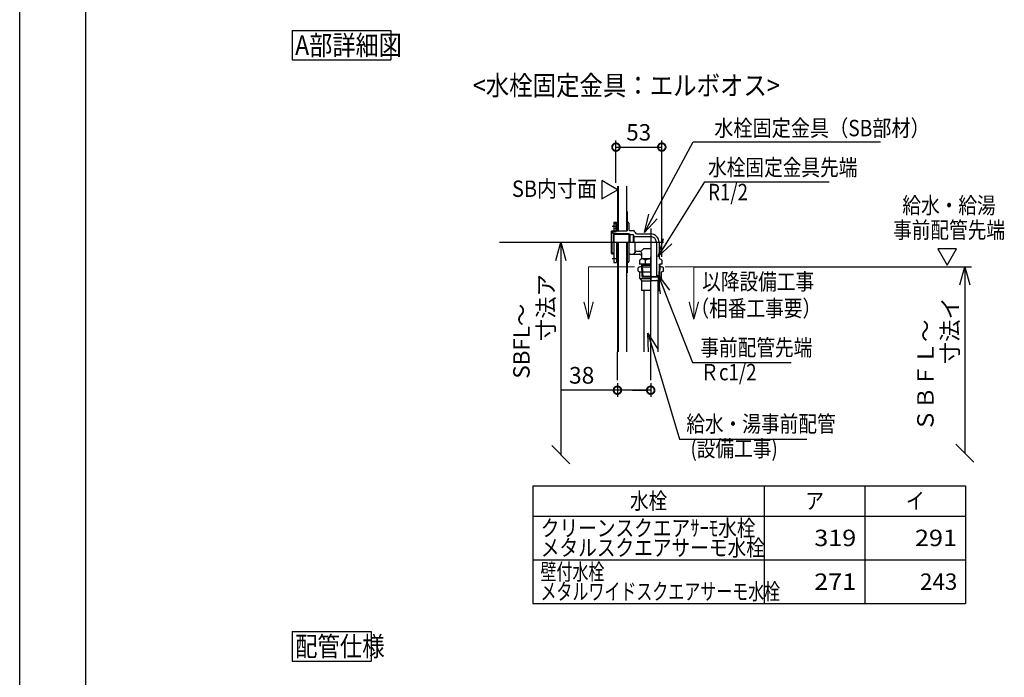
# Model space of a CAD drawing. Extents: x -424 to 186, y -4 to 301.
# Drawn here: x -420 to -270, y 97 to 198 of the extents above; entities that cross this region are included whole.
import ezdxf

# ---------------------------------------------------------------- set-up
doc = ezdxf.new("R2010")
doc.units = 0
doc.linetypes.add('CENTER', pattern=[50.8, 31.75, -6.35, 6.35, -6.35])
doc.layers.get('0').update_dxf_attribs({"linetype": 'CONTINUOUS'})
doc.layers.get('DEFPOINTS').update_dxf_attribs({"linetype": 'CONTINUOUS'})
doc.layers.add('RV', color=7, linetype='CONTINUOUS')
doc.layers.add('図面枠', color=3, linetype='CONTINUOUS')
doc.styles.add('MX_DIMTXSTY_3', font='txt.shx', dxfattribs={"width": 0.85, "bigfont": 'extfont.shx'})
doc.styles.add('MX_NOTE_STANDARD', font='txt.shx', dxfattribs={"bigfont": 'extfont.shx'})
doc.dimstyles.new('MX_DIMSTYLE_RV', dxfattribs={"dimtxt": 4.1656, "dimasz": 2.5, "dimexe": 1, "dimexo": 0.5, "dimgap": 1, "dimtad": 1, "dimlfac": 30, "dimdsep": 46, "dimtxsty": 'MX_NOTE_STANDARD', "dimblk1": 'OPEN30', "dimblk2": 'OPEN30', "dimsah": 1, "dimcen": 2.5, "dimadec": 0, "dimazin": 0, "dimtfac": 1, "dimtmove": 0, "dimatfit": 3, "dimldrblk": 'OPEN30', "dimfxl": 1, "dimtzin": 0, "dimarcsym": 0})
doc.dimstyles.new('MXDIMSTYLE', dxfattribs={"dimtxt": 4.1656, "dimasz": 2.5, "dimexe": 1, "dimexo": 0.5, "dimgap": 1, "dimtad": 1, "dimdsep": 46, "dimtxsty": 'MX_NOTE_STANDARD', "dimblk1": 'OPEN30', "dimblk2": 'OPEN30', "dimsah": 1, "dimcen": 2.5, "dimadec": 0, "dimazin": 0, "dimtfac": 1, "dimtmove": 0, "dimatfit": 3, "dimldrblk": 'OPEN30', "dimfxl": 1, "dimtzin": 0, "dimarcsym": 0})

# ---------------------------------------------------------------- blocks, each defined once
blk = doc.blocks.new('_OPEN30')
at = {"color": 0, "linetype": 'ByBlock', "lineweight": -2}
for p, q in [((-1, 0.267949), (0, 0)), ((0, 0), (-1, -0.267949)), ((0, 0), (-1, 0))]:
    blk.add_line(p, q, dxfattribs=at)
blk = doc.blocks.new('_OBLIQUE')
at = {"color": 0, "linetype": 'ByBlock', "lineweight": -2}
blk.add_line((-0.5, -0.5), (0.5, 0.5), dxfattribs=at)
blk = doc.blocks.new('*D11')
at = {"layer": 'DEFPOINTS', "color": 0}
for p in [(-337.79, 163.65), (-337.61, 131.3), (-337.61, 131.3)]:
    blk.add_point(p, dxfattribs=at)
at = {"layer": 'RV', "color": 0, "linetype": 'Continuous', "lineweight": -2}
blk.add_line((-337.61, 160.88), (-337.61, 131.3), dxfattribs=at)
at = {"layer": 'RV', "color": 0, "lineweight": -2, "xscale": 2.77, "yscale": 2.77, "zscale": 2.77}
for name, p, rotation in [('_OPEN30', (-337.61, 163.65), 90), ('_OBLIQUE', (-337.61, 131.3), 270)]:
    blk.add_blockref(name, p, dxfattribs=dict(at, rotation=rotation))
at = {"layer": 'RV', "color": 0, "linetype": 'Continuous', "insert": (-341.74, 148.59), "char_height": 2.5, "attachment_point": 5, "rotation": 90, "line_spacing_factor": 0.9, "style": 'MX_DIMTXSTY_3'}
blk.add_mtext('\\A1;SBFL～\\P\u3000\u3000\u3000寸法ア', dxfattribs=at)
blk = doc.blocks.new('_DOTSMALL')
at = {"color": 0, "linetype": 'ByBlock', "lineweight": -2, "const_width": 0.5}
blk.add_lwpolyline([(-0.0625, 0, 1), (0.0625, 0, 1)], format="xyb", close=True, dxfattribs=at)
blk = doc.blocks.new('*D12')
at = {"layer": 'DEFPOINTS', "color": 0}
for p in [(-329, 142.67), (-323.93, 142.67), (-329, 141.12)]:
    blk.add_point(p, dxfattribs=at)
at = {"layer": 'RV', "color": 0, "linetype": 'Continuous', "lineweight": -2}
for p, q in [((-329, 141.12), (-337.55, 141.12)), ((-329, 142.17), (-329, 140.12)), ((-323.93, 141.12), (-329, 141.12)), ((-326.68, 141.12), (-324.36, 141.12)), ((-323.93, 142.17), (-323.93, 140.12))]:
    blk.add_line(p, q, dxfattribs=at)
at = {"layer": 'RV', "color": 0, "lineweight": -2, "xscale": 2.32, "yscale": 2.32, "zscale": 2.32, "rotation": 180}
blk.add_blockref('_DOTSMALL', (-329, 141.12), dxfattribs=at)
at = {"layer": 'RV', "color": 0, "lineweight": -2, "xscale": 2.32, "yscale": 2.32, "zscale": 2.32}
blk.add_blockref('_DOTSMALL', (-323.93, 141.12), dxfattribs=at)
at = {"layer": 'RV', "color": 0, "linetype": 'Continuous', "insert": (-334.44, 143.39), "char_height": 2.54, "attachment_point": 5, "line_spacing_factor": 0.9, "style": 'MX_NOTE_STANDARD'}
blk.add_mtext('\\A1;38', dxfattribs=at)
blk = doc.blocks.new('*D13')
at = {"layer": 'DEFPOINTS', "color": 0}
for p in [(-322.24, 178.15), (-329.22, 172.21), (-322.24, 160.92)]:
    blk.add_point(p, dxfattribs=at)
at = {"layer": 'RV', "color": 0, "linetype": 'Continuous', "lineweight": -2}
for p, q in [((-329.22, 172.71), (-329.22, 179.15)), ((-322.24, 161.42), (-322.24, 179.15)), ((-329.22, 178.15), (-322.24, 178.15))]:
    blk.add_line(p, q, dxfattribs=at)
at = {"layer": 'RV', "color": 0, "lineweight": -2, "xscale": 2.32, "yscale": 2.32, "zscale": 2.32, "rotation": 180}
blk.add_blockref('_DOTSMALL', (-329.22, 178.15), dxfattribs=at)
at = {"layer": 'RV', "color": 0, "lineweight": -2, "xscale": 2.32, "yscale": 2.32, "zscale": 2.32}
blk.add_blockref('_DOTSMALL', (-322.24, 178.15), dxfattribs=at)
at = {"layer": 'RV', "color": 0, "linetype": 'Continuous', "insert": (-325.76, 180.4), "char_height": 2.5, "attachment_point": 5, "line_spacing_factor": 0.9, "style": 'MX_NOTE_STANDARD'}
blk.add_mtext('\\A1;53', dxfattribs=at)
blk = doc.blocks.new('*D14')
at = {"layer": 'DEFPOINTS', "color": 0}
for p in [(-297.6, 159.92), (-276.11, 131.54), (-276.11, 131.54)]:
    blk.add_point(p, dxfattribs=at)
at = {"layer": 'RV', "color": 0, "linetype": 'Continuous', "lineweight": -2}
for p, q in [((-297.1, 159.92), (-275.11, 159.92)), ((-276.11, 157.15), (-276.11, 131.54))]:
    blk.add_line(p, q, dxfattribs=at)
at = {"layer": 'RV', "color": 0, "lineweight": -2, "xscale": 2.77, "yscale": 2.77, "zscale": 2.77}
for name, p, rotation in [('_OPEN30', (-276.11, 159.92), 90), ('_OBLIQUE', (-276.11, 131.54), 270)]:
    blk.add_blockref(name, p, dxfattribs=dict(at, rotation=rotation))
at = {"layer": 'RV', "color": 0, "linetype": 'Continuous', "insert": (-280.23, 143.36), "char_height": 2.5, "attachment_point": 5, "rotation": 90, "line_spacing_factor": 0.9, "style": 'MX_DIMTXSTY_3'}
blk.add_mtext('\\A1;ＳＢＦＬ～\\P\u3000\u3000\u3000\u3000寸法イ', dxfattribs=at)
blk = doc.blocks.new('$TRI')
at = {"color": 0, "linetype": 'Continuous', "lineweight": -2}
for p, q in [((0.5, 0.866), (0, 0)), ((1, 0), (0.5, 0.866)), ((0, 0), (1, 0))]:
    blk.add_line(p, q, dxfattribs=at)

msp = doc.modelspace()

# ---------------------------------------------------------------- linework, layer by layer
at = {"layer": 'DEFPOINTS'}
msp.add_line((-420, 0), (-420, 297), dxfattribs=at)
at = {"layer": 'RV', "color": 7, "linetype": 'Continuous'}
for p, q in [((-378.501, 195.919), (-378.501, 191.423)), ((-378.501, 195.919), (-363.501, 195.919)), ((-363.501, 195.919), (-363.501, 191.423)), ((-378.501, 191.423), (-363.501, 191.423)), ((-328.998, 172.211), (-328.998, 165.385)), ((-328.905, 172.211), (-328.905, 165.385)), ((-327.638, 172.211), (-327.638, 165.385)), ((-327.638, 168.318), (-327.532, 168.318)), ((-327.532, 168.318), (-327.532, 165.385)), ((-329.532, 166.718), (-329.532, 165.385)), ((-329.532, 166.718), (-329.132, 166.718)), ((-329.265, 166.418), (-329.532, 166.585)), ((-329.265, 166.585), (-329.265, 165.385)), ((-329.265, 166.585), (-329.132, 166.585)), ((-329.265, 166.518), (-328.998, 166.518)), ((-329.198, 166.518), (-329.198, 165.452)), ((-329.132, 166.718), (-329.132, 166.585)), ((-327.532, 166.718), (-327.398, 166.718)), ((-327.265, 166.585), (-327.265, 165.652)), ((-329.932, 165.313), (-329.859, 165.385)), ((-329.932, 165.313), (-329.132, 165.313)), ((-329.932, 165.313), (-329.932, 161.991)), ((-329.932, 165.118), (-329.665, 165.118)), ((-329.859, 165.385), (-327.532, 165.385)), ((-329.665, 165.118), (-329.665, 163.652)), ((-329.665, 165.049), (-329.532, 164.915)), ((-329.665, 165.049), (-327.265, 164.974)), ((-329.265, 165.818), (-329.532, 165.652)), ((-329.532, 165.385), (-329.465, 165.252)), ((-329.532, 164.915), (-327.132, 164.841)), ((-329.532, 164.915), (-329.532, 163.652)), ((-329.465, 165.252), (-329.332, 165.252)), ((-329.332, 165.252), (-329.265, 165.385)), ((-329.265, 165.452), (-328.998, 165.452)), ((-328.878, 165.313), (-328.806, 165.385)), ((-327.265, 164.974), (-327.132, 164.841)), ((-327.265, 164.974), (-327.265, 163.652)), ((-327.065, 165.452), (-326.598, 165.452)), ((-326.34, 165.251), (-326.307, 165.119)), ((-326.048, 164.918), (-323.929, 164.918)), ((-329.859, 163.652), (-329.859, 161.918)), ((-329.532, 163.652), (-329.532, 160.585)), ((-329.132, 163.652), (-329.132, 160.585)), ((-328.998, 163.652), (-328.998, 146.989)), ((-328.905, 163.652), (-328.905, 146.989)), ((-327.638, 163.652), (-327.638, 146.989)), ((-327.532, 163.652), (-327.532, 158.985)), ((-327.265, 163.652), (-327.265, 160.718)), ((-327.132, 164.841), (-326.58, 164.841)), ((-327.132, 164.841), (-327.132, 163.648)), ((-326.58, 164.841), (-326.504, 164.518)), ((-326.58, 164.841), (-326.58, 163.652)), ((-326.504, 164.518), (-323.931, 164.518)), ((-326.504, 164.518), (-326.504, 163.652)), ((-326.332, 163.652), (-326.332, 162.218)), ((-323.065, 163.654), (-323.065, 158.385)), ((-322.665, 163.655), (-322.665, 161.341)), ((-329.532, 161.991), (-329.932, 161.991)), ((-329.932, 161.991), (-329.859, 161.918)), ((-329.859, 161.918), (-329.532, 161.918)), ((-326.34, 162.053), (-326.323, 162.117)), ((-326.065, 162.318), (-325.598, 162.318)), ((-325.398, 162.318), (-324.998, 162.718)), ((-325.332, 162.052), (-325.332, 161.118)), ((-324.998, 162.718), (-323.932, 162.718)), ((-329.532, 160.585), (-329.132, 160.585)), ((-329.132, 160.785), (-328.998, 160.785)), ((-327.532, 160.585), (-327.398, 160.585)), ((-327.065, 161.852), (-325.598, 161.852)), ((-325.625, 160.918), (-325.625, 160.318)), ((-323.952, 161.118), (-325.332, 161.118)), ((-324.778, 160.918), (-324.778, 160.318)), ((-322.238, 160.918), (-322.238, 160.318)), ((-327.638, 158.985), (-327.532, 158.985)), ((-325.856, 159.252), (-325.856, 159.785)), ((-323.932, 160.318), (-325.625, 160.318)), ((-325.598, 159.145), (-323.932, 159.145)), ((-325.598, 158.118), (-325.598, 159.145)), ((-325.375, 159.918), (-323.932, 159.918)), ((-325.34, 160.318), (-325.207, 160.185)), ((-325.336, 160.318), (-325.281, 158.452)), ((-325.332, 160.185), (-323.932, 160.185)), ((-325.207, 160.185), (-325.148, 158.318)), ((-322.656, 160.185), (-322.715, 158.318)), ((-322.428, 159.916), (-322.661, 159.916)), ((-322.656, 160.185), (-322.527, 160.318)), ((-322.656, 160.185), (-322.531, 160.185)), ((-322.527, 160.318), (-322.582, 158.452)), ((-322.238, 160.318), (-322.527, 160.318)), ((-322.266, 158.118), (-322.266, 159.145)), ((-322.008, 159.252), (-322.008, 159.785)), ((-325.598, 158.118), (-325.264, 157.785)), ((-325.598, 158.118), (-323.932, 158.118)), ((-323.932, 158.452), (-325.282, 158.452)), ((-325.281, 158.452), (-325.148, 158.318)), ((-325.264, 156.318), (-325.264, 157.785)), ((-325.264, 157.785), (-323.932, 157.785)), ((-322.715, 158.318), (-325.148, 158.318)), ((-323.065, 158.385), (-323.932, 158.385)), ((-322.866, 157.785), (-323.932, 157.785)), ((-322.998, 158.318), (-323.065, 158.385)), ((-323.007, 157.918), (-323.007, 157.785)), ((-322.865, 157.785), (-322.866, 146.989)), ((-322.582, 158.452), (-322.715, 158.318)), ((-322.582, 158.452), (-322.711, 158.452)), ((-322.266, 158.118), (-322.599, 157.785)), ((-322.599, 156.318), (-322.599, 157.785)), ((-323.932, 156.318), (-325.264, 156.318)), ((-324.998, 156.318), (-324.998, 146.989)), ((-322.866, 156.452), (-322.732, 156.318)), ((-322.866, 156.318), (-322.599, 156.318)), ((-341.864, 126.558), (-341.864, 108.624)), ((-341.864, 126.558), (-275.981, 126.558)), ((-306.647, 126.558), (-306.647, 108.624)), ((-291.314, 126.558), (-291.314, 108.624)), ((-275.981, 126.558), (-275.981, 108.624)), ((-341.864, 121.958), (-275.981, 121.958)), ((-341.864, 115.291), (-275.981, 115.291)), ((-341.864, 108.624), (-275.981, 108.624)), ((-378.501, 104.347), (-378.501, 99.851)), ((-378.501, 104.347), (-366.501, 104.347)), ((-366.501, 104.347), (-366.501, 99.851)), ((-378.501, 99.851), (-366.501, 99.851))]:
    msp.add_line(p, q, dxfattribs=at)
at = {"layer": 'RV', "color": 7, "linetype": 'CENTER'}
for p, q in [((-329.798, 166.118), (-328.865, 166.118)), ((-323.932, 165.735), (-323.932, 157.678)), ((-323.932, 165.735), (-323.932, 157.678)), ((-346.957, 163.652), (-327.665, 163.652)), ((-330.152, 163.652), (-321.958, 163.652)), ((-330.152, 163.652), (-321.958, 163.652)), ((-329.798, 161.185), (-328.865, 161.185)), ((-323.965, 161.413), (-323.965, 142.673)), ((-323.965, 161.413), (-323.965, 142.673)), ((-317.369, 159.918), (-288.862, 159.918)), ((-329.032, 146.989), (-329.032, 142.673)), ((-329.032, 146.989), (-329.032, 142.673))]:
    msp.add_line(p, q, dxfattribs=at)
at = {"layer": 'RV', "color": 7, "linetype": 'Continuous', "const_width": 0.18}
for points in [[(-333.39, 159.918), (-333.39, 151.918)], [(-333.39, 159.918), (-326.372, 159.918)], [(-321.754, 159.918), (-317.369, 159.918)], [(-317.369, 159.918), (-317.369, 151.918)], [(-334.104, 154.585), (-333.39, 151.918)], [(-332.675, 154.585), (-333.39, 151.918)], [(-318.084, 154.585), (-317.369, 151.918)], [(-316.655, 154.585), (-317.369, 151.918)]]:
    msp.add_lwpolyline(points, dxfattribs=at)
at = {"layer": 'RV', "color": 7, "linetype": 'Continuous'}
for centre, radius, start, end in [((-327.398, 166.585), 0.133, 0, 90), ((-327.065, 165.652), 0.2, 179.99996, 270), ((-326.598, 165.185), 0.267, 14.25003, 89.99998), ((-326.048, 165.185), 0.267, 194.25004, 270), ((-323.932, 163.652), 1.267, 0, 90), ((-323.932, 163.652), 0.867, 0, 90), ((-326.598, 162.118), 0.267, 270.00002, 345.74997), ((-326.065, 162.052), 0.267, 89.99998, 165.74995), ((-325.598, 162.052), 0.267, 0, 90), ((-327.398, 160.718), 0.133, 270, 0), ((-327.065, 161.652), 0.2, 90, 180.00003), ((-325.202, 160.57), 0.548, 39.43051, 140.56945), ((-325.598, 161.585), 0.267, 0, 90), ((-323.932, 159.226), 1.893, 89.99987, 116.57789), ((-322.398, 161.341), 0.267, 179.99999, 251.15573), ((-322.662, 160.57), 0.548, 39.42985, 71.15574), ((-325.375, 158.984), 0.935, 90.00007, 120.98264), ((-325.375, 160.053), 0.935, 239.02512, 256.19617), ((-322.489, 158.984), 0.935, 59.01737, 89.99993), ((-322.489, 160.053), 0.935, 283.80383, 300.97487)]:
    msp.add_arc(centre, radius, start, end, dxfattribs=at)
at = {"layer": '図面枠'}
msp.add_line((-410, 287), (-410, 10), dxfattribs=at)

# ---------------------------------------------------------------- block references
at = {"layer": 'RV', "color": 7, "linetype": 'ByBlock'}
for p, xscale, yscale, zscale, rotation in [((-328.965, 171.656), 2.804079183082655, 2.804079183082655, 2.804079183082655, 150), ((-278.79, 160.159), 2.88000005096472, 2.88000005096472, 2.88000005096472, 59.99999955470795)]:
    msp.add_blockref('$TRI', p, dxfattribs=dict(at, xscale=xscale, yscale=yscale, zscale=zscale, rotation=rotation))

# ---------------------------------------------------------------- texts
at = {"layer": 'RV', "color": 7, "linetype": 'Continuous', "style": 'MX_NOTE_STANDARD'}
for s, insert, char_height, attachment_point, line_spacing_factor in [('\\W0.862069;\\A1;A部詳細図', (-378.07, 193.671), 3, 4, 0.899281), ('\\W0.871369;\\A1;<水栓固定金具：エルボオス>', (-351.022, 189.04), 3, 1, 0.8992), ('\\W0.855263;\\A1;\u3000水栓固定金具（SB部材）', (-317.185, 182.302), 2.5, 1, 0.8992), ('\\W0.833333;\\A1;水栓固定金具先端\\PR1/2', (-315.196, 176.306), 2.5, 1, 0.8992), ('\\W0.892857;\\A1;SB内寸面', (-332.102, 173.063), 2.5, 3, 0.899281), ('\\W0.833333;\\A1;給水・給湯\\P事前配管先端', (-278.506, 167.4), 2.5, 5, 0.8992), ('\\W0.833333;\\A1;以降設備工事', (-316.094, 158.916), 2.5, 1, 0.899281), ('\\W0.833333;\\A1;（相番工事要）', (-317.875, 154.837), 2.5, 1, 0.8992), ('\\W0.833333;\\A1;事前配管先端\\PＲc1/2', (-316.377, 148.873), 2.5, 1, 0.8992), ('\\W0.833333;\\A1;給水・湯事前配管\\P (設備工事)', (-318.512, 137.245), 2.5, 1, 0.8992), ('\\W0.833333;\\A1;水栓', (-324.256, 124.258), 2.5, 5, 0.8992), ('\\W0.833333;\\A1;ア', (-298.981, 125.508), 2.5, 2, 0.8992), ('\\W0.833333;\\A1;イ', (-283.647, 125.508), 2.5, 2, 0.8992), ('\\W0.833333;\\A1;クリーンスクエアｻｰﾓ水栓\\Pメタルスクエアサーモ水栓', (-340.661, 118.624), 2.5, 4, 0.72), ('\\W1.125000;\\A1;319', (-292.639, 118.624), 2.5, 6, 0.8992), ('\\W1.125000;\\A1;291', (-277.305, 118.624), 2.5, 6, 0.8992), ('\\W0.713354;\\A1;壁付水栓\\Pメタルワイドスクエアサーモ水栓', (-340.711, 111.958), 2.5, 4, 0.72), ('\\W1.125000;\\A1;271', (-292.639, 111.958), 2.5, 6, 0.8992), ('\\A1;243', (-277.253, 111.958), 2.5, 6, 0.8992), ('\\W0.833333;\\A1;配管仕様', (-378.084, 102.099), 3, 4, 0.8992)]:
    msp.add_mtext(s, dxfattribs=dict(at, insert=insert, char_height=char_height, attachment_point=attachment_point, line_spacing_factor=line_spacing_factor))
at = {"layer": 'RV', "color": 110, "linetype": 'Continuous', "char_height": 2.5, "line_spacing_factor": 0.8992, "style": 'MX_NOTE_STANDARD'}
for insert, attachment_point in [((-288.945, 172.438), 7), ((-288.945, 170.438), 1), ((-296.757, 166.384), 7), ((-296.757, 164.384), 1), ((-302.571, 138.841), 7), ((-302.571, 136.841), 1), ((-300.164, 127.188), 7), ((-300.164, 125.188), 1)]:
    msp.add_mtext('\\A1;', dxfattribs=dict(at, insert=insert, attachment_point=attachment_point))

# ---------------------------------------------------------------- dimensions: what is measured, and where the dimension line sits
at = {"layer": 'RV', "color": 7, "linetype": 'Continuous'}
for base, p1, p2, text, override, picture, middle in [((-322.238, 178.147), (-329.218, 172.211), (-322.238, 160.918), '\\A1;53', {"dimtxt": 2.5, "dimasz": 2.32, "dimdec": 0, "dimlfac": 0.033333, "dimzin": 0, "dimblk1": 'DOTSMALL', "dimblk2": 'DOTSMALL'}, '*D13', (-325.765, 178.147)), ((-328.998, 141.122), (-323.932, 142.673), (-328.998, 142.673), '\\A1;<>', {"dimtxt": 2.54, "dimasz": 2.32, "dimdec": 0, "dimlfac": 7.5, "dimblk1": 'DOTSMALL', "dimblk2": 'DOTSMALL', "dimtzin": 8}, '*D12', (-334.435, 141.122))]:
    dim = msp.add_linear_dim(base=base, p1=p1, p2=p2, text=text, dimstyle='MX_DIMSTYLE_RV', override=override, dxfattribs=at)
    dim.commit()
    dim.dimension.update_dxf_attribs({"geometry": picture, "text_midpoint": middle, "dimtype": 160})
for base, p1, p2, text, override, picture, middle in [((-337.613, 131.297), (-337.789, 163.652), (-337.613, 131.297), '\\A1;SBFL～\\P\u3000\u3000\u3000寸法ア', {"dimtxt": 2.5, "dimasz": 2.77, "dimdec": 0, "dimlfac": 0.033333, "dimzin": 0, "dimtxsty": 'MX_DIMTXSTY_3', "dimblk2": 'OBLIQUE', "dimse1": 1, "dimse2": 1}, '*D11', (-337.613, 148.594)), ((-276.106, 131.538), (-297.601, 159.918), (-276.106, 131.538), '\\A1;ＳＢＦＬ～\\P\u3000\u3000\u3000\u3000寸法イ', {"dimtxt": 2.5, "dimasz": 2.77, "dimdec": 0, "dimlfac": 0.033333, "dimzin": 0, "dimtxsty": 'MX_DIMTXSTY_3', "dimblk2": 'OBLIQUE', "dimse2": 1}, '*D14', (-276.106, 143.361))]:
    dim = msp.add_linear_dim(base=base, p1=p1, p2=p2, angle=90, text=text, dimstyle='MX_DIMSTYLE_RV', override=override, dxfattribs=at)
    dim.commit()
    dim.dimension.update_dxf_attribs({"geometry": picture, "text_midpoint": middle, "dimtype": 160})

# ---------------------------------------------------------------- leaders
for points in [[(-324.894, 165.124), (-317.442, 178.938), (-288.945, 178.938)], [(-322.796, 161.476), (-315.71, 172.884), (-296.757, 172.884)], [(-322.777, 158.66), (-317.544, 145.341), (-302.571, 145.341)], [(-324.363, 149.817), (-319.548, 133.688), (-300.164, 133.688)]]:
    msp.add_leader(points, dimstyle='MXDIMSTYLE', override={"dimasz": 2.77}, dxfattribs=at)

doc.saveas('drawing.dxf')
